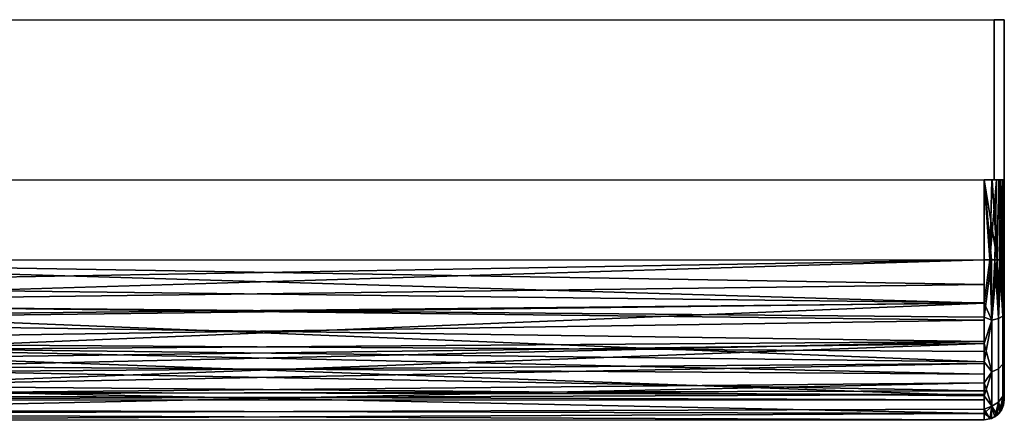
# Model space of a CAD drawing. Extents: x -0.037 to 0.037, y -0.756 to 0.
# Drawn here: x -0.012 to 0.037, y -0.02 to 0 of the extents above; entities that cross this region are included whole.
import ezdxf

# ---------------------------------------------------------------- set-up
doc = ezdxf.new("R2010")
doc.units = 0
doc.layers.add('L0_WANDPLATTE_FARBE', color=7, linetype='CONTINUOUS')
doc.layers.add('L1_WANDANSCHLUSS_BASIS_FARBE', color=7, linetype='CONTINUOUS')

msp = doc.modelspace()

# ---------------------------------------------------------------- linework, layer by layer
at = {"layer": 'L0_WANDPLATTE_FARBE', "color": 8}
for points, invisible_edges in [([(-0.03715, -0.000013, 0.5695), (0.03665, 0.000013, 0.569), (-0.03665, -0.000013, 0.569), (-0.03715, -0.000013, 0.5695)], 9), ([(0.03665, 0.000013, 0.569), (-0.03715, -0.000013, 0.5695), (0.03715, 0.000013, 0.5695), (0.03665, 0.000013, 0.569)], 11), ([(0.03715, 0.000013, 0.5695), (-0.03715, -0.000013, 0.5695), (-0.03715, -0.000013, 0.8179), (0.03715, 0.000013, 0.5695)], 13), ([(0.03715, 0.000013, 0.5695), (-0.03715, -0.000013, 0.8179), (0.03715, 0.000013, 0.8179), (0.03715, 0.000013, 0.5695)], 11), ([(0.03715, 0.000013, 0.8179), (-0.03715, -0.000013, 0.8179), (-0.03665, -0.000013, 0.8184), (0.03715, 0.000013, 0.8179)], 13), ([(0.03715, 0.000013, 0.8179), (-0.03665, -0.000013, 0.8184), (0.03665, 0.000013, 0.8184), (0.03715, 0.000013, 0.8179)], 9), ([(-0.036647, -0.008013, 0.8184), (0.03665, 0.000013, 0.8184), (-0.03665, -0.000013, 0.8184), (-0.036647, -0.008013, 0.8184)], 9), ([(0.03665, 0.000013, 0.569), (-0.036647, -0.008013, 0.569), (-0.03665, -0.000013, 0.569), (0.03665, 0.000013, 0.569)], 9), ([(0.03665, 0.000013, 0.8184), (-0.036647, -0.008013, 0.8184), (0.036653, -0.007987, 0.8184), (0.03665, 0.000013, 0.8184)], 9), ([(-0.036647, -0.008013, 0.569), (0.03665, 0.000013, 0.569), (0.036653, -0.007987, 0.569), (-0.036647, -0.008013, 0.569)], 9), ([(0.03715, 0.000013, 0.5695), (0.036653, -0.007987, 0.569), (0.03665, 0.000013, 0.569), (0.03715, 0.000013, 0.5695)], 9), ([(0.036653, -0.007987, 0.8184), (0.03715, 0.000013, 0.8179), (0.03665, 0.000013, 0.8184), (0.036653, -0.007987, 0.8184)], 9), ([(0.036653, -0.007987, 0.569), (0.03715, 0.000013, 0.5695), (0.037153, -0.007987, 0.5695), (0.036653, -0.007987, 0.569)], 9), ([(0.03715, 0.000013, 0.8179), (0.036653, -0.007987, 0.8184), (0.037153, -0.007987, 0.8179), (0.03715, 0.000013, 0.8179)], 9), ([(0.037153, -0.007987, 0.5695), (0.03715, 0.000013, 0.8179), (0.037153, -0.007987, 0.8179), (0.037153, -0.007987, 0.5695)], 9), ([(0.03715, 0.000013, 0.8179), (0.037153, -0.007987, 0.5695), (0.03715, 0.000013, 0.5695), (0.03715, 0.000013, 0.8179)], 9), ([(0.036653, -0.007987, 0.569), (-0.037147, -0.008013, 0.5695), (-0.036647, -0.008013, 0.569), (0.036653, -0.007987, 0.569)], 9), ([(-0.037147, -0.008013, 0.5695), (0.036653, -0.007987, 0.569), (0.037153, -0.007987, 0.5695), (-0.037147, -0.008013, 0.5695)], 13), ([(-0.037147, -0.008013, 0.5695), (0.037153, -0.007987, 0.5695), (-0.037147, -0.008013, 0.8179), (-0.037147, -0.008013, 0.5695)], 11), ([(-0.037147, -0.008013, 0.8179), (0.037153, -0.007987, 0.5695), (0.037153, -0.007987, 0.8179), (-0.037147, -0.008013, 0.8179)], 13), ([(-0.037147, -0.008013, 0.8179), (0.037153, -0.007987, 0.8179), (-0.036647, -0.008013, 0.8184), (-0.037147, -0.008013, 0.8179)], 11), ([(-0.036647, -0.008013, 0.8184), (0.037153, -0.007987, 0.8179), (0.036653, -0.007987, 0.8184), (-0.036647, -0.008013, 0.8184)], 9)]:
    msp.add_3dface(points, dxfattribs=dict(at, invisible_edges=invisible_edges))
at = {"layer": 'L1_WANDANSCHLUSS_BASIS_FARBE', "color": 8}
for points, invisible_edges in [([(-0.036147, -0.008012, 0.82), (0.036153, -0.007988, 0.819), (-0.036147, -0.008012, 0.819), (-0.036147, -0.008012, 0.82)], 9), ([(0.036153, -0.007988, 0.819), (-0.036147, -0.008012, 0.82), (0.036153, -0.007988, 0.82), (0.036153, -0.007988, 0.819)], 9), ([(-0.036147, -0.008012, 0.569), (0.036153, -0.007988, 0.568), (-0.036147, -0.008012, 0.568), (-0.036147, -0.008012, 0.569)], 9), ([(0.036153, -0.007988, 0.568), (-0.036147, -0.008012, 0.569), (0.036153, -0.007988, 0.569), (0.036153, -0.007988, 0.568)], 9), ([(0.036153, -0.007988, 0.568), (-0.036146, -0.012012, 0.568), (-0.036147, -0.008012, 0.568), (0.036153, -0.007988, 0.568)], 9), ([(0.036153, -0.007988, 0.819), (-0.036146, -0.012012, 0.819), (-0.036147, -0.008012, 0.819), (0.036153, -0.007988, 0.819)], 9), ([(-0.036146, -0.012012, 0.569), (0.036153, -0.007988, 0.569), (-0.036147, -0.008012, 0.569), (-0.036146, -0.012012, 0.569)], 9), ([(-0.036146, -0.012012, 0.82), (0.036153, -0.007988, 0.82), (-0.036147, -0.008012, 0.82), (-0.036146, -0.012012, 0.82)], 9), ([(-0.036146, -0.012012, 0.568), (0.036153, -0.007988, 0.568), (0.036154, -0.011988, 0.568), (-0.036146, -0.012012, 0.568)], 9), ([(-0.036146, -0.012012, 0.819), (0.036153, -0.007988, 0.819), (0.036154, -0.011988, 0.819), (-0.036146, -0.012012, 0.819)], 9), ([(0.036153, -0.007988, 0.569), (-0.036146, -0.012012, 0.569), (0.036154, -0.011988, 0.569), (0.036153, -0.007988, 0.569)], 9), ([(0.036153, -0.007988, 0.82), (-0.036146, -0.012012, 0.82), (0.036154, -0.011988, 0.82), (0.036153, -0.007988, 0.82)], 9), ([(0.036153, -0.007988, 0.82), (0.036878, -0.007987, 0.819689), (0.036153, -0.007988, 0.819), (0.036153, -0.007988, 0.82)], 9), ([(0.036878, -0.007987, 0.819689), (0.036153, -0.007988, 0.82), (0.036544, -0.007987, 0.819921), (0.036878, -0.007987, 0.819689)], 9), ([(0.036878, -0.007987, 0.819689), (0.037151, -0.007987, 0.819066), (0.036153, -0.007988, 0.819), (0.036878, -0.007987, 0.819689)], 9), ([(0.037151, -0.007987, 0.819066), (0.037153, -0.007987, 0.819), (0.036153, -0.007988, 0.819), (0.037151, -0.007987, 0.819066)], 8), ([(0.036153, -0.007988, 0.819), (0.037153, -0.007987, 0.569), (0.036153, -0.007988, 0.569), (0.036153, -0.007988, 0.819)], 9), ([(0.037153, -0.007987, 0.569), (0.036153, -0.007988, 0.819), (0.037153, -0.007987, 0.819), (0.037153, -0.007987, 0.569)], 9), ([(0.036153, -0.007988, 0.569), (0.037098, -0.007987, 0.568671), (0.036969, -0.007987, 0.568421), (0.036153, -0.007988, 0.569)], 9), ([(0.037098, -0.007987, 0.568671), (0.036153, -0.007988, 0.569), (0.037153, -0.007987, 0.569), (0.037098, -0.007987, 0.568671)], 9), ([(0.036153, -0.007988, 0.569), (0.03677, -0.007987, 0.568213), (0.036534, -0.007987, 0.568075), (0.036153, -0.007988, 0.569)], 9), ([(0.03677, -0.007987, 0.568213), (0.036153, -0.007988, 0.569), (0.036969, -0.007987, 0.568421), (0.03677, -0.007987, 0.568213)], 9), ([(0.036153, -0.007988, 0.569), (0.036534, -0.007987, 0.568075), (0.036153, -0.007988, 0.568), (0.036153, -0.007988, 0.569)], 8), ([(0.036793, -0.011987, 0.819769), (0.036544, -0.007987, 0.819921), (0.036153, -0.007988, 0.82), (0.036793, -0.011987, 0.819769)], 8), ([(0.036534, -0.007987, 0.568075), (0.036426, -0.011987, 0.568038), (0.036153, -0.007988, 0.568), (0.036534, -0.007987, 0.568075)], 8), ([(0.036154, -0.011988, 0.569), (0.036154, -0.011988, 0.819), (0.036153, -0.007988, 0.819), (0.036154, -0.011988, 0.569)], 13), ([(0.036154, -0.011988, 0.569), (0.036153, -0.007988, 0.819), (0.036153, -0.007988, 0.569), (0.036154, -0.011988, 0.569)], 9), ([(0.036513, -0.011987, 0.819933), (0.036153, -0.007988, 0.82), (0.036154, -0.011988, 0.82), (0.036513, -0.011987, 0.819933)], 8), ([(0.036793, -0.011987, 0.819769), (0.036153, -0.007988, 0.82), (0.036513, -0.011987, 0.819933), (0.036793, -0.011987, 0.819769)], 8), ([(0.036426, -0.011987, 0.568038), (0.036154, -0.011988, 0.568), (0.036153, -0.007988, 0.568), (0.036426, -0.011987, 0.568038)], 8), ([(0.03677, -0.007987, 0.568213), (0.036678, -0.011987, 0.568148), (0.036426, -0.011987, 0.568038), (0.03677, -0.007987, 0.568213)], 8), ([(0.03677, -0.007987, 0.568213), (0.036426, -0.011987, 0.568038), (0.036534, -0.007987, 0.568075), (0.03677, -0.007987, 0.568213)], 8), ([(0.036878, -0.007987, 0.819689), (0.036544, -0.007987, 0.819921), (0.036793, -0.011987, 0.819769), (0.036878, -0.007987, 0.819689)], 8), ([(0.036969, -0.007987, 0.568421), (0.036923, -0.011987, 0.568361), (0.036678, -0.011987, 0.568148), (0.036969, -0.007987, 0.568421)], 8), ([(0.036969, -0.007987, 0.568421), (0.036678, -0.011987, 0.568148), (0.03677, -0.007987, 0.568213), (0.036969, -0.007987, 0.568421)], 8), ([(0.036878, -0.007987, 0.819689), (0.036793, -0.011987, 0.819769), (0.037006, -0.011987, 0.819524), (0.036878, -0.007987, 0.819689)], 8), ([(0.037151, -0.007987, 0.819066), (0.036878, -0.007987, 0.819689), (0.037059, -0.007987, 0.819424), (0.037151, -0.007987, 0.819066)], 9), ([(0.037059, -0.007987, 0.819424), (0.036878, -0.007987, 0.819689), (0.037006, -0.011987, 0.819524), (0.037059, -0.007987, 0.819424)], 8), ([(0.036969, -0.007987, 0.568421), (0.037087, -0.011987, 0.568641), (0.036923, -0.011987, 0.568361), (0.036969, -0.007987, 0.568421)], 8), ([(0.037098, -0.007987, 0.568671), (0.037087, -0.011987, 0.568641), (0.036969, -0.007987, 0.568421), (0.037098, -0.007987, 0.568671)], 8), ([(0.037151, -0.007987, 0.819066), (0.037059, -0.007987, 0.819424), (0.037006, -0.011987, 0.819524), (0.037151, -0.007987, 0.819066)], 8), ([(0.037151, -0.007987, 0.819066), (0.037006, -0.011987, 0.819524), (0.037116, -0.011987, 0.819272), (0.037151, -0.007987, 0.819066)], 8), ([(0.037098, -0.007987, 0.568671), (0.037154, -0.011987, 0.569), (0.037087, -0.011987, 0.568641), (0.037098, -0.007987, 0.568671)], 8), ([(0.037153, -0.007987, 0.569), (0.037154, -0.011987, 0.569), (0.037098, -0.007987, 0.568671), (0.037153, -0.007987, 0.569)], 8), ([(0.037151, -0.007987, 0.819066), (0.037116, -0.011987, 0.819272), (0.037154, -0.011987, 0.819), (0.037151, -0.007987, 0.819066)], 8), ([(0.037153, -0.007987, 0.819), (0.037151, -0.007987, 0.819066), (0.037154, -0.011987, 0.819), (0.037153, -0.007987, 0.819)], 8), ([(0.037154, -0.011987, 0.819), (0.037154, -0.011987, 0.569), (0.037153, -0.007987, 0.819), (0.037154, -0.011987, 0.819)], 11), ([(0.037153, -0.007987, 0.819), (0.037154, -0.011987, 0.569), (0.037153, -0.007987, 0.569), (0.037153, -0.007987, 0.819)], 9), ([(0.036155, -0.014168, 0.568303), (-0.036146, -0.012012, 0.568), (0.036154, -0.011988, 0.568), (0.036155, -0.014168, 0.568303)], 8), ([(0.036154, -0.011988, 0.82), (-0.036146, -0.012012, 0.82), (-0.036145, -0.014192, 0.819697), (0.036154, -0.011988, 0.82)], 8), ([(0.036154, -0.011988, 0.819), (-0.036145, -0.013259, 0.818888), (-0.036146, -0.012012, 0.819), (0.036154, -0.011988, 0.819)], 8), ([(0.036155, -0.013235, 0.569112), (0.036154, -0.011988, 0.569), (-0.036146, -0.012012, 0.569), (0.036155, -0.013235, 0.569112)], 8), ([(0.036155, -0.014168, 0.568303), (-0.036145, -0.014886, 0.568534), (-0.036146, -0.012012, 0.568), (0.036155, -0.014168, 0.568303)], 8), ([(0.036155, -0.013235, 0.569112), (-0.036146, -0.012012, 0.569), (-0.036145, -0.014161, 0.569338), (0.036155, -0.013235, 0.569112)], 8), ([(0.036155, -0.014862, 0.819466), (0.036154, -0.011988, 0.82), (-0.036145, -0.014192, 0.819697), (0.036155, -0.014862, 0.819466)], 8), ([(0.036155, -0.014137, 0.818662), (-0.036145, -0.013259, 0.818888), (0.036154, -0.011988, 0.819), (0.036155, -0.014137, 0.818662)], 8), ([(0.036426, -0.011987, 0.568038), (0.036155, -0.014168, 0.568303), (0.036154, -0.011988, 0.568), (0.036426, -0.011987, 0.568038)], 8), ([(0.036513, -0.011987, 0.819933), (0.036154, -0.011988, 0.82), (0.036155, -0.014862, 0.819466), (0.036513, -0.011987, 0.819933)], 8), ([(0.036155, -0.013235, 0.569112), (0.036155, -0.014137, 0.818662), (0.036154, -0.011988, 0.819), (0.036155, -0.013235, 0.569112)], 13), ([(0.036155, -0.013235, 0.569112), (0.036154, -0.011988, 0.819), (0.036154, -0.011988, 0.569), (0.036155, -0.013235, 0.569112)], 11), ([(0.036538, -0.015019, 0.819321), (0.036513, -0.011987, 0.819933), (0.036155, -0.014862, 0.819466), (0.036538, -0.015019, 0.819321)], 8), ([(0.036538, -0.015019, 0.568679), (0.036155, -0.014168, 0.568303), (0.036426, -0.011987, 0.568038), (0.036538, -0.015019, 0.568679)], 8), ([(0.036678, -0.011987, 0.568148), (0.036538, -0.015019, 0.568679), (0.036426, -0.011987, 0.568038), (0.036678, -0.011987, 0.568148)], 8), ([(0.036793, -0.011987, 0.819769), (0.036513, -0.011987, 0.819933), (0.036538, -0.015019, 0.819321), (0.036793, -0.011987, 0.819769)], 8), ([(0.036862, -0.014936, 0.81912), (0.036793, -0.011987, 0.819769), (0.036538, -0.015019, 0.819321), (0.036862, -0.014936, 0.81912)], 8), ([(0.036862, -0.014936, 0.56888), (0.036538, -0.015019, 0.568679), (0.036678, -0.011987, 0.568148), (0.036862, -0.014936, 0.56888)], 8), ([(0.036923, -0.011987, 0.568361), (0.036862, -0.014936, 0.56888), (0.036678, -0.011987, 0.568148), (0.036923, -0.011987, 0.568361)], 8), ([(0.037006, -0.011987, 0.819524), (0.036793, -0.011987, 0.819769), (0.036862, -0.014936, 0.81912), (0.037006, -0.011987, 0.819524)], 8), ([(0.036923, -0.011987, 0.568361), (0.037079, -0.014812, 0.569179), (0.036862, -0.014936, 0.56888), (0.036923, -0.011987, 0.568361)], 8), ([(0.037006, -0.011987, 0.819524), (0.036862, -0.014936, 0.81912), (0.037079, -0.014812, 0.818821), (0.037006, -0.011987, 0.819524)], 8), ([(0.037087, -0.011987, 0.568641), (0.037079, -0.014812, 0.569179), (0.036923, -0.011987, 0.568361), (0.037087, -0.011987, 0.568641)], 8), ([(0.037116, -0.011987, 0.819272), (0.037006, -0.011987, 0.819524), (0.037079, -0.014812, 0.818821), (0.037116, -0.011987, 0.819272)], 8), ([(0.037087, -0.011987, 0.568641), (0.037155, -0.013353, 0.569135), (0.037079, -0.014812, 0.569179), (0.037087, -0.011987, 0.568641)], 8), ([(0.037116, -0.011987, 0.819272), (0.037079, -0.014812, 0.818821), (0.037155, -0.013234, 0.818888), (0.037116, -0.011987, 0.819272)], 8), ([(0.037154, -0.011987, 0.569), (0.037155, -0.013353, 0.569135), (0.037087, -0.011987, 0.568641), (0.037154, -0.011987, 0.569)], 8), ([(0.037154, -0.011987, 0.819), (0.037116, -0.011987, 0.819272), (0.037155, -0.013234, 0.818888), (0.037154, -0.011987, 0.819)], 8), ([(0.037155, -0.013234, 0.818888), (0.037155, -0.013353, 0.569135), (0.037154, -0.011987, 0.569), (0.037155, -0.013234, 0.818888)], 13), ([(0.037155, -0.013234, 0.818888), (0.037154, -0.011987, 0.569), (0.037154, -0.011987, 0.819), (0.037155, -0.013234, 0.818888)], 11), ([(0.036155, -0.015019, 0.56969), (0.036155, -0.013235, 0.569112), (-0.036145, -0.014161, 0.569338), (0.036155, -0.015019, 0.56969)], 8), ([(0.036155, -0.014137, 0.818662), (-0.036145, -0.015043, 0.81831), (-0.036145, -0.013259, 0.818888), (0.036155, -0.014137, 0.818662)], 8), ([(0.036155, -0.015019, 0.56969), (0.036155, -0.014137, 0.818662), (0.036155, -0.013235, 0.569112), (0.036155, -0.015019, 0.56969)], 11), ([(0.037155, -0.013234, 0.818888), (0.037079, -0.014812, 0.818821), (0.037155, -0.015018, 0.81831), (0.037155, -0.013234, 0.818888)], 8), ([(0.037155, -0.015018, 0.81831), (0.037155, -0.013353, 0.569135), (0.037155, -0.013234, 0.818888), (0.037155, -0.015018, 0.81831)], 11), ([(0.037155, -0.013353, 0.569135), (0.037155, -0.015287, 0.569827), (0.037079, -0.014812, 0.569179), (0.037155, -0.013353, 0.569135)], 8), ([(0.037155, -0.015018, 0.81831), (0.037155, -0.015287, 0.569827), (0.037155, -0.013353, 0.569135), (0.037155, -0.015018, 0.81831)], 13), ([(0.036156, -0.016083, 0.817677), (-0.036145, -0.015043, 0.81831), (0.036155, -0.014137, 0.818662), (0.036156, -0.016083, 0.817677)], 8), ([(0.036155, -0.015019, 0.56969), (-0.036145, -0.014161, 0.569338), (-0.036144, -0.016107, 0.570323), (0.036155, -0.015019, 0.56969)], 8), ([(0.036155, -0.014168, 0.568303), (-0.036144, -0.017124, 0.569846), (-0.036145, -0.014886, 0.568534), (0.036155, -0.014168, 0.568303)], 8), ([(0.036156, -0.0171, 0.818154), (0.036155, -0.014862, 0.819466), (-0.036145, -0.014192, 0.819697), (0.036156, -0.0171, 0.818154)], 8), ([(0.036156, -0.0171, 0.818154), (-0.036145, -0.014192, 0.819697), (-0.036144, -0.016207, 0.818812), (0.036156, -0.0171, 0.818154)], 8), ([(0.036156, -0.016183, 0.569188), (-0.036144, -0.017124, 0.569846), (0.036155, -0.014168, 0.568303), (0.036156, -0.016183, 0.569188)], 8), ([(0.036155, -0.015019, 0.56969), (0.036156, -0.016083, 0.817677), (0.036155, -0.014137, 0.818662), (0.036155, -0.015019, 0.56969)], 13), ([(0.036538, -0.015019, 0.568679), (0.036156, -0.016183, 0.569188), (0.036155, -0.014168, 0.568303), (0.036538, -0.015019, 0.568679)], 8), ([(0.036156, -0.016083, 0.817677), (-0.036144, -0.01661, 0.817278), (-0.036145, -0.015043, 0.81831), (0.036156, -0.016083, 0.817677)], 8), ([(0.036156, -0.016586, 0.570722), (0.036155, -0.015019, 0.56969), (-0.036144, -0.016107, 0.570323), (0.036156, -0.016586, 0.570722)], 8), ([(0.036538, -0.015019, 0.819321), (0.036155, -0.014862, 0.819466), (0.036156, -0.0171, 0.818154), (0.036538, -0.015019, 0.819321)], 8), ([(0.036156, -0.016586, 0.570722), (0.036156, -0.016083, 0.817677), (0.036155, -0.015019, 0.56969), (0.036156, -0.016586, 0.570722)], 11), ([(0.036539, -0.01759, 0.570397), (0.036156, -0.016183, 0.569188), (0.036538, -0.015019, 0.568679), (0.036539, -0.01759, 0.570397)], 8), ([(0.036539, -0.01759, 0.817603), (0.036538, -0.015019, 0.819321), (0.036156, -0.0171, 0.818154), (0.036539, -0.01759, 0.817603)], 8), ([(0.036862, -0.014936, 0.56888), (0.036539, -0.01759, 0.570397), (0.036538, -0.015019, 0.568679), (0.036862, -0.014936, 0.56888)], 9), ([(0.036539, -0.01759, 0.817603), (0.036862, -0.014936, 0.81912), (0.036538, -0.015019, 0.819321), (0.036539, -0.01759, 0.817603)], 9), ([(0.036539, -0.01759, 0.570397), (0.036862, -0.014936, 0.56888), (0.036863, -0.017437, 0.57055), (0.036539, -0.01759, 0.570397)], 9), ([(0.036862, -0.014936, 0.81912), (0.036539, -0.01759, 0.817603), (0.036863, -0.017437, 0.81745), (0.036862, -0.014936, 0.81912)], 9), ([(0.03708, -0.017207, 0.57078), (0.036862, -0.014936, 0.56888), (0.037079, -0.014812, 0.569179), (0.03708, -0.017207, 0.57078)], 9), ([(0.036862, -0.014936, 0.81912), (0.03708, -0.017207, 0.81722), (0.037079, -0.014812, 0.818821), (0.036862, -0.014936, 0.81912)], 9), ([(0.036862, -0.014936, 0.56888), (0.03708, -0.017207, 0.57078), (0.036863, -0.017437, 0.57055), (0.036862, -0.014936, 0.56888)], 9), ([(0.03708, -0.017207, 0.81722), (0.036862, -0.014936, 0.81912), (0.036863, -0.017437, 0.81745), (0.03708, -0.017207, 0.81722)], 9), ([(0.037079, -0.014812, 0.569179), (0.037155, -0.015287, 0.569827), (0.03708, -0.017207, 0.57078), (0.037079, -0.014812, 0.569179)], 8), ([(0.037079, -0.014812, 0.818821), (0.037156, -0.016585, 0.817278), (0.037155, -0.015018, 0.81831), (0.037079, -0.014812, 0.818821)], 8), ([(0.037079, -0.014812, 0.818821), (0.03708, -0.017207, 0.81722), (0.037156, -0.016585, 0.817278), (0.037079, -0.014812, 0.818821)], 8), ([(0.037156, -0.016585, 0.817278), (0.037155, -0.015287, 0.569827), (0.037155, -0.015018, 0.81831), (0.037156, -0.016585, 0.817278)], 11), ([(0.037155, -0.015287, 0.569827), (0.037156, -0.016937, 0.57105), (0.03708, -0.017207, 0.57078), (0.037155, -0.015287, 0.569827)], 8), ([(0.037156, -0.016585, 0.817278), (0.037156, -0.016937, 0.57105), (0.037155, -0.015287, 0.569827), (0.037156, -0.016585, 0.817278)], 13), ([(0.036156, -0.016083, 0.817677), (-0.036144, -0.017731, 0.816037), (-0.036144, -0.01661, 0.817278), (0.036156, -0.016083, 0.817677)], 8), ([(0.036156, -0.017173, 0.816702), (-0.036144, -0.017731, 0.816037), (0.036156, -0.016083, 0.817677), (0.036156, -0.017173, 0.816702)], 8), ([(0.036156, -0.017707, 0.571963), (0.036156, -0.016586, 0.570722), (-0.036144, -0.016107, 0.570323), (0.036156, -0.017707, 0.571963)], 8), ([(0.036156, -0.017707, 0.571963), (-0.036144, -0.016107, 0.570323), (-0.036144, -0.017197, 0.571298), (0.036156, -0.017707, 0.571963)], 8), ([(0.036156, -0.018142, 0.570888), (-0.036144, -0.018824, 0.571805), (0.036156, -0.016183, 0.569188), (0.036156, -0.018142, 0.570888)], 8), ([(-0.036144, -0.018824, 0.571805), (-0.036144, -0.017124, 0.569846), (0.036156, -0.016183, 0.569188), (-0.036144, -0.018824, 0.571805)], 8), ([(0.036156, -0.0188, 0.816195), (-0.036144, -0.016207, 0.818812), (-0.036144, -0.018166, 0.817112), (0.036156, -0.0188, 0.816195)], 8), ([(-0.036144, -0.016207, 0.818812), (0.036156, -0.0188, 0.816195), (0.036156, -0.0171, 0.818154), (-0.036144, -0.016207, 0.818812)], 8), ([(0.036156, -0.016586, 0.570722), (0.036156, -0.017173, 0.816702), (0.036156, -0.016083, 0.817677), (0.036156, -0.016586, 0.570722)], 13), ([(0.036539, -0.01759, 0.570397), (0.036156, -0.018142, 0.570888), (0.036156, -0.016183, 0.569188), (0.036539, -0.01759, 0.570397)], 8), ([(0.036156, -0.017707, 0.571963), (0.036156, -0.017173, 0.816702), (0.036156, -0.016586, 0.570722), (0.036156, -0.017707, 0.571963)], 11), ([(0.037156, -0.016585, 0.817278), (0.03708, -0.017207, 0.81722), (0.037156, -0.017706, 0.816037), (0.037156, -0.016585, 0.817278)], 8), ([(0.037156, -0.017706, 0.816037), (0.037156, -0.016937, 0.57105), (0.037156, -0.016585, 0.817278), (0.037156, -0.017706, 0.816037)], 11), ([(0.036156, -0.017173, 0.816702), (-0.036144, -0.018572, 0.814444), (-0.036144, -0.017731, 0.816037), (0.036156, -0.017173, 0.816702)], 8), ([(0.036156, -0.017173, 0.816702), (0.036156, -0.018723, 0.813907), (-0.036144, -0.018572, 0.814444), (0.036156, -0.017173, 0.816702)], 8), ([(0.036156, -0.018548, 0.573556), (0.036156, -0.017707, 0.571963), (-0.036144, -0.017197, 0.571298), (0.036156, -0.018548, 0.573556)], 8), ([(-0.036144, -0.018747, 0.574093), (0.036156, -0.018548, 0.573556), (-0.036144, -0.017197, 0.571298), (-0.036144, -0.018747, 0.574093)], 8), ([(0.036156, -0.0171, 0.818154), (0.036156, -0.0188, 0.816195), (0.036539, -0.01759, 0.817603), (0.036156, -0.0171, 0.818154)], 8), ([(0.036156, -0.018548, 0.573556), (0.036156, -0.018723, 0.813907), (0.036156, -0.017173, 0.816702), (0.036156, -0.018548, 0.573556)], 13), ([(0.036156, -0.018548, 0.573556), (0.036156, -0.017173, 0.816702), (0.036156, -0.017707, 0.571963), (0.036156, -0.018548, 0.573556)], 11), ([(0.03708, -0.018808, 0.573175), (0.036863, -0.017437, 0.57055), (0.03708, -0.017207, 0.57078), (0.03708, -0.018808, 0.573175)], 9), ([(0.036863, -0.017437, 0.81745), (0.03708, -0.018808, 0.814825), (0.03708, -0.017207, 0.81722), (0.036863, -0.017437, 0.81745)], 9), ([(0.037156, -0.018454, 0.573321), (0.03708, -0.017207, 0.57078), (0.037156, -0.016937, 0.57105), (0.037156, -0.018454, 0.573321)], 9), ([(0.03708, -0.017207, 0.57078), (0.037156, -0.018454, 0.573321), (0.03708, -0.018808, 0.573175), (0.03708, -0.017207, 0.57078)], 9), ([(0.03708, -0.017207, 0.81722), (0.03708, -0.018808, 0.814825), (0.037156, -0.017706, 0.816037), (0.03708, -0.017207, 0.81722)], 8), ([(0.037156, -0.017706, 0.816037), (0.037156, -0.018454, 0.573321), (0.037156, -0.016937, 0.57105), (0.037156, -0.017706, 0.816037)], 13), ([(0.03654, -0.019308, 0.572968), (0.036156, -0.018142, 0.570888), (0.036539, -0.01759, 0.570397), (0.03654, -0.019308, 0.572968)], 8), ([(0.036539, -0.01759, 0.817603), (0.036156, -0.0188, 0.816195), (0.03654, -0.019308, 0.815032), (0.036539, -0.01759, 0.817603)], 8), ([(0.036863, -0.017437, 0.57055), (0.03654, -0.019308, 0.572968), (0.036539, -0.01759, 0.570397), (0.036863, -0.017437, 0.57055)], 9), ([(0.03654, -0.019308, 0.815032), (0.036863, -0.017437, 0.81745), (0.036539, -0.01759, 0.817603), (0.03654, -0.019308, 0.815032)], 9), ([(0.03654, -0.019308, 0.572968), (0.036863, -0.017437, 0.57055), (0.036864, -0.019107, 0.573051), (0.03654, -0.019308, 0.572968)], 9), ([(0.036863, -0.017437, 0.81745), (0.03654, -0.019308, 0.815032), (0.036864, -0.019107, 0.814949), (0.036863, -0.017437, 0.81745)], 9), ([(0.036863, -0.017437, 0.57055), (0.03708, -0.018808, 0.573175), (0.036864, -0.019107, 0.573051), (0.036863, -0.017437, 0.57055)], 9), ([(0.03708, -0.018808, 0.814825), (0.036863, -0.017437, 0.81745), (0.036864, -0.019107, 0.814949), (0.03708, -0.018808, 0.814825)], 9), ([(0.037156, -0.017706, 0.816037), (0.03708, -0.018808, 0.814825), (0.037156, -0.018547, 0.814444), (0.037156, -0.017706, 0.816037)], 8), ([(0.037156, -0.018547, 0.814444), (0.037156, -0.018454, 0.573321), (0.037156, -0.017706, 0.816037), (0.037156, -0.018547, 0.814444)], 11), ([(-0.036143, -0.019709, 0.57382), (-0.036144, -0.018824, 0.571805), (0.036156, -0.018142, 0.570888), (-0.036143, -0.019709, 0.57382)], 8), ([(-0.036144, -0.018166, 0.817112), (-0.036143, -0.019478, 0.814874), (0.036157, -0.019685, 0.81418), (-0.036144, -0.018166, 0.817112)], 8), ([(-0.036144, -0.018166, 0.817112), (0.036157, -0.019685, 0.81418), (0.036156, -0.0188, 0.816195), (-0.036144, -0.018166, 0.817112)], 8), ([(-0.036143, -0.019709, 0.57382), (0.036156, -0.018142, 0.570888), (0.036157, -0.019454, 0.573126), (-0.036143, -0.019709, 0.57382)], 8), ([(0.036157, -0.019454, 0.573126), (0.036156, -0.018142, 0.570888), (0.03654, -0.019308, 0.572968), (0.036157, -0.019454, 0.573126)], 8), ([(0.036157, -0.018988, 0.576), (0.036156, -0.018548, 0.573556), (-0.036144, -0.018747, 0.574093), (0.036157, -0.018988, 0.576)], 8), ([(-0.036144, -0.018572, 0.814444), (0.036156, -0.018723, 0.813907), (-0.036143, -0.019012, 0.812), (-0.036144, -0.018572, 0.814444)], 8), ([(0.036157, -0.018988, 0.576), (0.036156, -0.018723, 0.813907), (0.036156, -0.018548, 0.573556), (0.036157, -0.018988, 0.576)], 11), ([(0.037156, -0.018454, 0.573321), (0.03709, -0.019346, 0.576), (0.03708, -0.018808, 0.573175), (0.037156, -0.018454, 0.573321)], 8), ([(0.037156, -0.018547, 0.814444), (0.03708, -0.018808, 0.814825), (0.037119, -0.019259, 0.812), (0.037156, -0.018547, 0.814444)], 8), ([(0.037156, -0.018454, 0.573321), (0.037157, -0.018987, 0.576), (0.03709, -0.019346, 0.576), (0.037156, -0.018454, 0.573321)], 8), ([(0.037156, -0.018547, 0.814444), (0.037119, -0.019259, 0.812), (0.037157, -0.018987, 0.812), (0.037156, -0.018547, 0.814444)], 8), ([(0.037156, -0.018547, 0.814444), (0.037157, -0.018987, 0.576), (0.037156, -0.018454, 0.573321), (0.037156, -0.018547, 0.814444)], 13), ([(0.037157, -0.018987, 0.576), (0.037156, -0.018547, 0.814444), (0.037157, -0.018987, 0.812), (0.037157, -0.018987, 0.576)], 9), ([(0.036157, -0.018988, 0.576), (-0.036144, -0.018747, 0.574093), (-0.036143, -0.019012, 0.576), (0.036157, -0.018988, 0.576)], 8), ([(0.036156, -0.018723, 0.813907), (0.036157, -0.018988, 0.812), (-0.036143, -0.019012, 0.812), (0.036156, -0.018723, 0.813907)], 8), ([(-0.036143, -0.019012, 0.812), (0.036157, -0.018988, 0.576), (-0.036143, -0.019012, 0.576), (-0.036143, -0.019012, 0.812)], 9), ([(0.036157, -0.018988, 0.576), (-0.036143, -0.019012, 0.812), (0.036157, -0.018988, 0.812), (0.036157, -0.018988, 0.576)], 9), ([(0.036156, -0.018723, 0.813907), (0.036157, -0.018988, 0.576), (0.036157, -0.018988, 0.812), (0.036156, -0.018723, 0.813907)], 9), ([(0.036156, -0.0188, 0.816195), (0.036157, -0.019685, 0.81418), (0.03654, -0.019308, 0.815032), (0.036156, -0.0188, 0.816195)], 8), ([(0.036681, -0.019839, 0.576), (0.03654, -0.019308, 0.572968), (0.036864, -0.019107, 0.573051), (0.036681, -0.019839, 0.576)], 8), ([(0.03654, -0.019308, 0.815032), (0.036796, -0.019756, 0.812), (0.036864, -0.019107, 0.814949), (0.03654, -0.019308, 0.815032)], 8), ([(0.036926, -0.019626, 0.576), (0.036681, -0.019839, 0.576), (0.036864, -0.019107, 0.573051), (0.036926, -0.019626, 0.576)], 8), ([(0.036864, -0.019107, 0.814949), (0.036796, -0.019756, 0.812), (0.037009, -0.019511, 0.812), (0.036864, -0.019107, 0.814949)], 8), ([(0.03708, -0.018808, 0.573175), (0.036926, -0.019626, 0.576), (0.036864, -0.019107, 0.573051), (0.03708, -0.018808, 0.573175)], 8), ([(0.03708, -0.018808, 0.814825), (0.036864, -0.019107, 0.814949), (0.037009, -0.019511, 0.812), (0.03708, -0.018808, 0.814825)], 8), ([(0.03708, -0.018808, 0.573175), (0.03709, -0.019346, 0.576), (0.036926, -0.019626, 0.576), (0.03708, -0.018808, 0.573175)], 8), ([(0.03708, -0.018808, 0.814825), (0.037009, -0.019511, 0.812), (0.037119, -0.019259, 0.812), (0.03708, -0.018808, 0.814825)], 8), ([(0.037119, -0.019259, 0.812), (0.03709, -0.019346, 0.576), (0.037157, -0.018987, 0.576), (0.037119, -0.019259, 0.812)], 13), ([(0.037119, -0.019259, 0.812), (0.037157, -0.018987, 0.576), (0.037157, -0.018987, 0.812), (0.037119, -0.019259, 0.812)], 9), ([(0.036157, -0.019988, 0.576), (-0.036143, -0.019709, 0.57382), (0.036157, -0.019454, 0.573126), (0.036157, -0.019988, 0.576)], 8), ([(-0.036143, -0.019478, 0.814874), (-0.036143, -0.020012, 0.812), (0.036157, -0.019685, 0.81418), (-0.036143, -0.019478, 0.814874)], 8), ([(0.036157, -0.019685, 0.81418), (-0.036143, -0.020012, 0.812), (0.036157, -0.019988, 0.812), (0.036157, -0.019685, 0.81418)], 8), ([(0.03654, -0.019308, 0.815032), (0.036157, -0.019685, 0.81418), (0.036516, -0.01992, 0.812), (0.03654, -0.019308, 0.815032)], 8), ([(0.036429, -0.019949, 0.576), (0.036157, -0.019454, 0.573126), (0.03654, -0.019308, 0.572968), (0.036429, -0.019949, 0.576)], 8), ([(0.036429, -0.019949, 0.576), (0.036157, -0.019988, 0.576), (0.036157, -0.019454, 0.573126), (0.036429, -0.019949, 0.576)], 8), ([(0.036157, -0.019685, 0.81418), (0.036157, -0.019988, 0.812), (0.036516, -0.01992, 0.812), (0.036157, -0.019685, 0.81418)], 8), ([(0.036681, -0.019839, 0.576), (0.036429, -0.019949, 0.576), (0.03654, -0.019308, 0.572968), (0.036681, -0.019839, 0.576)], 8), ([(0.03654, -0.019308, 0.815032), (0.036516, -0.01992, 0.812), (0.036796, -0.019756, 0.812), (0.03654, -0.019308, 0.815032)], 8), ([(0.036796, -0.019756, 0.812), (0.036681, -0.019839, 0.576), (0.036926, -0.019626, 0.576), (0.036796, -0.019756, 0.812)], 13), ([(0.036796, -0.019756, 0.812), (0.036926, -0.019626, 0.576), (0.037009, -0.019511, 0.812), (0.036796, -0.019756, 0.812)], 11), ([(0.037009, -0.019511, 0.812), (0.036926, -0.019626, 0.576), (0.03709, -0.019346, 0.576), (0.037009, -0.019511, 0.812)], 13), ([(0.037009, -0.019511, 0.812), (0.03709, -0.019346, 0.576), (0.037119, -0.019259, 0.812), (0.037009, -0.019511, 0.812)], 11), ([(0.036157, -0.019988, 0.576), (-0.036143, -0.020012, 0.576), (-0.036143, -0.019709, 0.57382), (0.036157, -0.019988, 0.576)], 8), ([(0.036157, -0.019988, 0.576), (0.036516, -0.01992, 0.812), (0.036157, -0.019988, 0.812), (0.036157, -0.019988, 0.576)], 9), ([(0.036516, -0.01992, 0.812), (0.036157, -0.019988, 0.576), (0.036429, -0.019949, 0.576), (0.036516, -0.01992, 0.812)], 13), ([(0.036516, -0.01992, 0.812), (0.036429, -0.019949, 0.576), (0.036681, -0.019839, 0.576), (0.036516, -0.01992, 0.812)], 13), ([(0.036516, -0.01992, 0.812), (0.036681, -0.019839, 0.576), (0.036796, -0.019756, 0.812), (0.036516, -0.01992, 0.812)], 11)]:
    msp.add_3dface(points, dxfattribs=dict(at, invisible_edges=invisible_edges))

doc.saveas('drawing.dxf')
